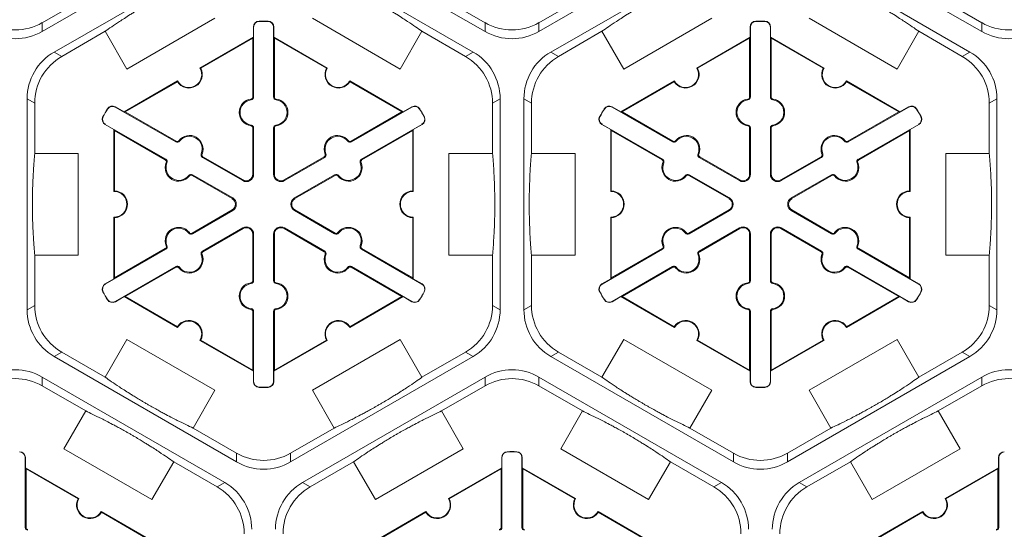
# Model space of a CAD drawing. Extents: x 239 to 773, y -3 to 279.
# Drawn here: x 355 to 367, y 211 to 217 of the extents above; entities that cross this region are included whole.
import ezdxf

# ---------------------------------------------------------------- set-up
doc = ezdxf.new("R2010")
doc.units = 0
doc.header["$LTSCALE"] = 0.5
doc.header["$MEASUREMENT"] = 0
doc.layers.add('CADdetails-9-EXTRAFINE', color=151, linetype='CONTINUOUS', lineweight=0)

msp = doc.modelspace()

# ---------------------------------------------------------------- linework, layer by layer
at = {"layer": 'CADdetails-9-EXTRAFINE'}
for p, q in [((357.108, 218.217), (354.849, 216.913)), ((360.329, 216.913), (358.07, 218.217)), ((363.256, 218.217), (360.997, 216.913)), ((366.477, 216.913), (364.218, 218.217)), ((354.996, 216.658), (357.255, 217.962)), ((357.923, 217.962), (360.182, 216.658)), ((361.144, 216.658), (363.403, 217.962)), ((364.071, 217.962), (366.33, 216.658)), ((355.388, 217.332), (354.849, 217.021)), ((360.329, 217.021), (359.79, 217.332)), ((361.535, 217.332), (360.997, 217.021)), ((366.477, 217.021), (365.938, 217.332)), ((354.849, 216.913), (354.849, 217.021)), ((356.986, 217.076), (355.898, 216.448)), ((357.534, 217.037), (357.534, 217.04)), ((357.644, 217.037), (357.644, 217.04)), ((359.28, 216.448), (358.192, 217.076)), ((360.329, 217.021), (360.329, 216.913)), ((360.997, 216.913), (360.997, 217.021)), ((363.134, 217.076), (362.046, 216.448)), ((363.682, 217.037), (363.682, 217.04)), ((363.792, 217.037), (363.792, 217.04)), ((365.428, 216.448), (364.34, 217.076)), ((366.477, 217.021), (366.477, 216.913)), ((355.09, 216.604), (355.628, 216.915)), ((355.898, 216.448), (355.628, 216.915)), ((357.465, 216.967), (357.462, 216.967)), ((357.462, 216.841), (357.462, 216.967)), ((357.465, 216.967), (357.465, 216.103)), ((357.712, 216.967), (357.716, 216.967)), ((357.712, 216.103), (357.712, 216.967)), ((357.716, 216.967), (357.716, 216.841)), ((359.549, 216.915), (359.28, 216.448)), ((359.549, 216.915), (360.088, 216.604)), ((361.238, 216.604), (361.776, 216.915)), ((362.046, 216.448), (361.776, 216.915)), ((363.613, 216.967), (363.61, 216.967)), ((363.61, 216.841), (363.61, 216.967)), ((363.613, 216.967), (363.613, 216.103)), ((363.86, 216.967), (363.863, 216.967)), ((363.86, 216.103), (363.86, 216.967)), ((363.863, 216.967), (363.863, 216.841)), ((365.697, 216.915), (365.428, 216.448)), ((365.697, 216.915), (366.236, 216.604)), ((356.801, 216.46), (357.462, 216.841)), ((356.811, 216.457), (357.455, 216.829)), ((357.462, 216.841), (357.455, 216.829)), ((357.455, 216.829), (357.455, 216.103)), ((357.723, 216.829), (357.716, 216.841)), ((357.716, 216.841), (358.376, 216.46)), ((357.723, 216.103), (357.723, 216.829)), ((357.723, 216.829), (358.367, 216.457)), ((362.949, 216.46), (363.61, 216.841)), ((362.959, 216.457), (363.603, 216.829)), ((363.61, 216.841), (363.603, 216.829)), ((363.603, 216.829), (363.603, 216.103)), ((363.87, 216.829), (363.863, 216.841)), ((363.863, 216.841), (364.524, 216.46)), ((363.87, 216.103), (363.87, 216.829)), ((363.87, 216.829), (364.515, 216.457)), ((355.09, 216.604), (354.996, 216.658)), ((360.182, 216.658), (360.088, 216.604)), ((361.238, 216.604), (361.144, 216.658)), ((366.33, 216.658), (366.236, 216.604)), ((355.863, 215.918), (356.524, 216.3)), ((355.877, 215.918), (356.522, 216.29)), ((358.654, 216.3), (359.315, 215.918)), ((358.656, 216.29), (359.301, 215.918)), ((362.011, 215.918), (362.672, 216.3)), ((362.025, 215.918), (362.67, 216.29)), ((364.802, 216.3), (365.463, 215.918)), ((364.804, 216.29), (365.449, 215.918)), ((354.662, 213.471), (354.662, 216.08)), ((354.662, 216.08), (354.756, 216.025)), ((357.434, 216.067), (357.432, 216.077)), ((357.465, 216.103), (357.455, 216.103)), ((357.712, 216.103), (357.723, 216.103)), ((357.744, 216.067), (357.746, 216.077)), ((360.422, 216.025), (360.516, 216.08)), ((360.516, 216.08), (360.516, 213.471)), ((360.81, 213.471), (360.81, 216.08)), ((360.81, 216.08), (360.904, 216.025)), ((363.582, 216.067), (363.58, 216.077)), ((363.613, 216.103), (363.603, 216.103)), ((363.86, 216.103), (363.87, 216.103)), ((363.892, 216.067), (363.894, 216.077)), ((366.57, 216.025), (366.664, 216.08)), ((366.664, 216.08), (366.664, 213.471)), ((354.756, 215.404), (354.756, 216.025)), ((355.658, 215.954), (355.656, 215.955)), ((355.753, 215.978), (355.755, 215.981)), ((356.501, 215.546), (355.753, 215.978)), ((355.755, 215.981), (355.863, 215.918)), ((359.425, 215.978), (358.677, 215.546)), ((359.315, 215.918), (359.423, 215.981)), ((359.425, 215.978), (359.423, 215.981)), ((359.52, 215.954), (359.522, 215.955)), ((360.422, 216.025), (360.422, 215.404)), ((360.904, 215.404), (360.904, 216.025)), ((361.806, 215.954), (361.803, 215.955)), ((361.901, 215.978), (361.903, 215.981)), ((362.649, 215.546), (361.901, 215.978)), ((361.903, 215.981), (362.011, 215.918)), ((365.573, 215.978), (364.825, 215.546)), ((365.463, 215.918), (365.571, 215.981)), ((365.573, 215.978), (365.571, 215.981)), ((365.668, 215.954), (365.67, 215.955)), ((366.57, 216.025), (366.57, 215.404)), ((355.603, 215.858), (355.6, 215.86)), ((355.877, 215.918), (355.863, 215.918)), ((356.506, 215.555), (355.877, 215.918)), ((359.301, 215.918), (358.672, 215.555)), ((359.315, 215.918), (359.301, 215.918)), ((359.575, 215.858), (359.578, 215.86)), ((361.751, 215.858), (361.748, 215.86)), ((362.025, 215.918), (362.011, 215.918)), ((362.654, 215.555), (362.025, 215.918)), ((365.449, 215.918), (364.82, 215.555)), ((365.463, 215.918), (365.449, 215.918)), ((365.723, 215.858), (365.725, 215.86)), ((355.629, 215.764), (355.628, 215.761)), ((355.737, 215.699), (355.628, 215.761)), ((355.629, 215.764), (356.377, 215.332)), ((355.737, 215.699), (355.744, 215.687)), ((355.737, 214.935), (355.737, 215.699)), ((355.744, 215.687), (356.372, 215.324)), ((355.744, 214.942), (355.744, 215.687)), ((357.434, 215.756), (357.432, 215.746)), ((357.465, 215.719), (357.455, 215.719)), ((357.455, 215.719), (357.455, 215.146)), ((357.465, 215.719), (357.465, 215.146)), ((357.712, 215.719), (357.723, 215.719)), ((357.712, 215.146), (357.712, 215.719)), ((357.723, 215.146), (357.723, 215.719)), ((357.744, 215.756), (357.746, 215.746)), ((358.801, 215.332), (359.548, 215.764)), ((358.806, 215.324), (359.434, 215.687)), ((359.434, 215.687), (359.441, 215.699)), ((359.434, 215.687), (359.434, 214.942)), ((359.55, 215.761), (359.441, 215.699)), ((359.441, 215.699), (359.441, 214.935)), ((359.548, 215.764), (359.55, 215.761)), ((361.777, 215.764), (361.776, 215.761)), ((361.884, 215.699), (361.776, 215.761)), ((361.777, 215.764), (362.525, 215.332)), ((361.884, 215.699), (361.891, 215.687)), ((361.884, 214.935), (361.884, 215.699)), ((361.891, 215.687), (362.52, 215.324)), ((361.891, 214.942), (361.891, 215.687)), ((363.582, 215.756), (363.58, 215.746)), ((363.613, 215.719), (363.603, 215.719)), ((363.603, 215.719), (363.603, 215.146)), ((363.613, 215.719), (363.613, 215.146)), ((363.86, 215.719), (363.87, 215.719)), ((363.86, 215.146), (363.86, 215.719)), ((363.87, 215.146), (363.87, 215.719)), ((363.892, 215.756), (363.894, 215.746)), ((364.949, 215.332), (365.696, 215.764)), ((364.954, 215.324), (365.582, 215.687)), ((365.582, 215.687), (365.589, 215.699)), ((365.582, 215.687), (365.582, 214.942)), ((365.698, 215.761), (365.589, 215.699)), ((365.589, 215.699), (365.589, 214.935)), ((365.696, 215.764), (365.698, 215.761)), ((356.548, 215.556), (356.54, 215.562)), ((358.63, 215.556), (358.638, 215.562)), ((362.696, 215.556), (362.688, 215.562)), ((364.778, 215.556), (364.786, 215.562)), ((356.501, 215.546), (356.506, 215.555)), ((358.677, 215.546), (358.672, 215.555)), ((362.649, 215.546), (362.654, 215.555)), ((364.825, 215.546), (364.82, 215.555)), ((354.756, 215.404), (355.295, 215.404)), ((355.295, 215.404), (355.295, 214.147)), ((356.377, 215.332), (356.372, 215.324)), ((356.817, 215.4), (356.827, 215.396)), ((356.833, 215.354), (356.838, 215.363)), ((357.33, 215.068), (356.833, 215.354)), ((357.335, 215.076), (356.838, 215.363)), ((358.34, 215.363), (357.843, 215.076)), ((358.345, 215.354), (357.848, 215.068)), ((358.345, 215.354), (358.34, 215.363)), ((358.36, 215.4), (358.351, 215.396)), ((358.801, 215.332), (358.806, 215.324)), ((359.882, 214.147), (359.882, 215.404)), ((359.882, 215.404), (360.422, 215.404)), ((360.904, 215.404), (361.443, 215.404)), ((361.443, 215.404), (361.443, 214.147)), ((362.525, 215.332), (362.52, 215.324)), ((362.965, 215.4), (362.975, 215.396)), ((362.981, 215.354), (362.986, 215.363)), ((363.478, 215.068), (362.981, 215.354)), ((363.483, 215.076), (362.986, 215.363)), ((364.488, 215.363), (363.991, 215.076)), ((364.493, 215.354), (363.996, 215.068)), ((364.493, 215.354), (364.488, 215.363)), ((364.508, 215.4), (364.499, 215.396)), ((364.949, 215.332), (364.954, 215.324)), ((366.03, 214.147), (366.03, 215.404)), ((366.03, 215.404), (366.57, 215.404)), ((356.393, 215.287), (356.383, 215.29)), ((358.785, 215.287), (358.794, 215.29)), ((362.541, 215.287), (362.531, 215.29)), ((364.933, 215.287), (364.942, 215.29)), ((356.662, 215.131), (356.67, 215.125)), ((356.71, 215.14), (356.705, 215.132)), ((356.705, 215.132), (357.201, 214.845)), ((356.71, 215.14), (357.206, 214.854)), ((357.33, 215.068), (357.335, 215.076)), ((357.465, 215.146), (357.455, 215.146)), ((357.712, 215.146), (357.723, 215.146)), ((357.848, 215.068), (357.843, 215.076)), ((357.971, 214.854), (358.468, 215.14)), ((357.977, 214.845), (358.473, 215.132)), ((358.468, 215.14), (358.473, 215.132)), ((358.516, 215.131), (358.508, 215.125)), ((362.81, 215.131), (362.818, 215.125)), ((362.857, 215.14), (362.852, 215.132)), ((362.852, 215.132), (363.349, 214.845)), ((362.857, 215.14), (363.354, 214.854)), ((363.478, 215.068), (363.483, 215.076)), ((363.613, 215.146), (363.603, 215.146)), ((363.86, 215.146), (363.87, 215.146)), ((363.996, 215.068), (363.991, 215.076)), ((364.119, 214.854), (364.616, 215.14)), ((364.124, 214.845), (364.621, 215.132)), ((364.616, 215.14), (364.621, 215.132)), ((364.664, 215.131), (364.656, 215.125)), ((357.206, 214.854), (357.201, 214.845)), ((357.971, 214.854), (357.977, 214.845)), ((363.354, 214.854), (363.349, 214.845)), ((364.119, 214.854), (364.124, 214.845)), ((357.201, 214.706), (356.705, 214.419)), ((357.206, 214.697), (357.201, 214.706)), ((357.971, 214.697), (357.977, 214.706)), ((358.473, 214.419), (357.977, 214.706)), ((363.349, 214.706), (362.852, 214.419)), ((363.354, 214.697), (363.349, 214.706)), ((364.119, 214.697), (364.124, 214.706)), ((364.621, 214.419), (364.124, 214.706)), ((355.737, 213.852), (355.737, 214.615)), ((355.744, 213.864), (355.744, 214.609)), ((357.206, 214.697), (356.71, 214.41)), ((358.468, 214.41), (357.971, 214.697)), ((359.434, 214.609), (359.434, 213.864)), ((359.441, 214.615), (359.441, 213.852)), ((361.884, 213.852), (361.884, 214.615)), ((361.891, 213.864), (361.891, 214.609)), ((363.354, 214.697), (362.857, 214.41)), ((364.616, 214.41), (364.119, 214.697)), ((365.582, 214.609), (365.582, 213.864)), ((365.589, 214.615), (365.589, 213.852)), ((356.833, 214.196), (357.33, 214.483)), ((356.838, 214.188), (357.335, 214.474)), ((357.33, 214.483), (357.335, 214.474)), ((357.848, 214.483), (357.843, 214.474)), ((357.843, 214.474), (358.34, 214.188)), ((357.848, 214.483), (358.345, 214.196)), ((362.981, 214.196), (363.478, 214.483)), ((362.986, 214.188), (363.483, 214.474)), ((363.478, 214.483), (363.483, 214.474)), ((363.996, 214.483), (363.991, 214.474)), ((363.991, 214.474), (364.488, 214.188)), ((363.996, 214.483), (364.493, 214.196)), ((356.662, 214.42), (356.67, 214.426)), ((356.71, 214.41), (356.705, 214.419)), ((357.465, 214.405), (357.455, 214.405)), ((357.455, 214.405), (357.455, 213.831)), ((357.465, 214.405), (357.465, 213.831)), ((357.712, 214.405), (357.723, 214.405)), ((357.712, 213.831), (357.712, 214.405)), ((357.723, 213.831), (357.723, 214.405)), ((358.468, 214.41), (358.473, 214.419)), ((358.516, 214.42), (358.508, 214.426)), ((362.81, 214.42), (362.818, 214.426)), ((362.857, 214.41), (362.852, 214.419)), ((363.613, 214.405), (363.603, 214.405)), ((363.603, 214.405), (363.603, 213.831)), ((363.613, 214.405), (363.613, 213.831)), ((363.86, 214.405), (363.87, 214.405)), ((363.86, 213.831), (363.86, 214.405)), ((363.87, 213.831), (363.87, 214.405)), ((364.616, 214.41), (364.621, 214.419)), ((364.664, 214.42), (364.656, 214.426)), ((356.377, 214.218), (355.629, 213.787)), ((356.372, 214.227), (355.744, 213.864)), ((356.377, 214.218), (356.372, 214.227)), ((356.393, 214.264), (356.383, 214.26)), ((358.785, 214.264), (358.794, 214.26)), ((358.801, 214.218), (358.806, 214.227)), ((359.548, 213.787), (358.801, 214.218)), ((359.434, 213.864), (358.806, 214.227)), ((362.525, 214.218), (361.777, 213.787)), ((362.52, 214.227), (361.891, 213.864)), ((362.525, 214.218), (362.52, 214.227)), ((362.541, 214.264), (362.531, 214.26)), ((364.933, 214.264), (364.942, 214.26)), ((364.949, 214.218), (364.954, 214.227)), ((365.696, 213.787), (364.949, 214.218)), ((365.582, 213.864), (364.954, 214.227)), ((354.756, 213.525), (354.756, 214.147)), ((355.295, 214.147), (354.756, 214.147)), ((356.817, 214.151), (356.827, 214.154)), ((356.833, 214.196), (356.838, 214.188)), ((358.345, 214.196), (358.34, 214.188)), ((358.36, 214.151), (358.351, 214.154)), ((360.422, 214.147), (359.882, 214.147)), ((360.422, 214.147), (360.422, 213.525)), ((360.904, 213.525), (360.904, 214.147)), ((361.443, 214.147), (360.904, 214.147)), ((362.965, 214.151), (362.975, 214.154)), ((362.981, 214.196), (362.986, 214.188)), ((364.493, 214.196), (364.488, 214.188)), ((364.508, 214.151), (364.499, 214.154)), ((366.57, 214.147), (366.03, 214.147)), ((366.57, 214.147), (366.57, 213.525)), ((355.753, 213.573), (356.501, 214.004)), ((355.877, 213.633), (356.506, 213.996)), ((356.501, 214.004), (356.506, 213.996)), ((356.548, 213.995), (356.54, 213.989)), ((358.63, 213.995), (358.638, 213.989)), ((358.677, 214.004), (358.672, 213.996)), ((358.672, 213.996), (359.301, 213.633)), ((358.677, 214.004), (359.425, 213.573)), ((361.901, 213.573), (362.649, 214.004)), ((362.025, 213.633), (362.654, 213.996)), ((362.649, 214.004), (362.654, 213.996)), ((362.696, 213.995), (362.688, 213.989)), ((364.778, 213.995), (364.786, 213.989)), ((364.825, 214.004), (364.82, 213.996)), ((364.82, 213.996), (365.449, 213.633)), ((364.825, 214.004), (365.573, 213.573)), ((355.628, 213.79), (355.737, 213.852)), ((355.744, 213.864), (355.737, 213.852)), ((359.441, 213.852), (359.434, 213.864)), ((359.441, 213.852), (359.55, 213.79)), ((361.776, 213.79), (361.884, 213.852)), ((361.891, 213.864), (361.884, 213.852)), ((365.589, 213.852), (365.582, 213.864)), ((365.589, 213.852), (365.698, 213.79)), ((355.629, 213.787), (355.628, 213.79)), ((357.434, 213.795), (357.432, 213.805)), ((357.465, 213.831), (357.455, 213.831)), ((357.712, 213.831), (357.723, 213.831)), ((357.744, 213.795), (357.746, 213.805)), ((359.548, 213.787), (359.55, 213.79)), ((361.777, 213.787), (361.776, 213.79)), ((363.582, 213.795), (363.58, 213.805)), ((363.613, 213.831), (363.603, 213.831)), ((363.86, 213.831), (363.87, 213.831)), ((363.892, 213.795), (363.894, 213.805)), ((365.696, 213.787), (365.698, 213.79)), ((355.603, 213.693), (355.6, 213.691)), ((355.863, 213.633), (355.755, 213.57)), ((355.863, 213.633), (355.877, 213.633)), ((356.524, 213.251), (355.863, 213.633)), ((356.522, 213.261), (355.877, 213.633)), ((359.315, 213.633), (358.654, 213.251)), ((359.301, 213.633), (358.656, 213.261)), ((359.301, 213.633), (359.315, 213.633)), ((359.423, 213.57), (359.315, 213.633)), ((359.575, 213.693), (359.578, 213.691)), ((361.751, 213.693), (361.748, 213.691)), ((362.011, 213.633), (361.903, 213.57)), ((362.011, 213.633), (362.025, 213.633)), ((362.672, 213.251), (362.011, 213.633)), ((362.67, 213.261), (362.025, 213.633)), ((365.463, 213.633), (364.802, 213.251)), ((365.449, 213.633), (364.804, 213.261)), ((365.449, 213.633), (365.463, 213.633)), ((365.571, 213.57), (365.463, 213.633)), ((365.723, 213.693), (365.725, 213.691)), ((354.756, 213.525), (354.662, 213.471)), ((355.658, 213.597), (355.656, 213.595)), ((355.753, 213.573), (355.755, 213.57)), ((359.425, 213.573), (359.423, 213.57)), ((359.52, 213.597), (359.522, 213.595)), ((360.516, 213.471), (360.422, 213.525)), ((360.904, 213.525), (360.81, 213.471)), ((361.806, 213.597), (361.803, 213.595)), ((361.901, 213.573), (361.903, 213.57)), ((365.573, 213.573), (365.571, 213.57)), ((365.668, 213.597), (365.67, 213.595)), ((366.664, 213.471), (366.57, 213.525)), ((357.434, 213.484), (357.432, 213.474)), ((357.465, 213.448), (357.455, 213.448)), ((357.455, 213.448), (357.455, 212.722)), ((357.465, 213.448), (357.465, 212.584)), ((357.712, 213.448), (357.723, 213.448)), ((357.712, 212.584), (357.712, 213.448)), ((357.723, 212.722), (357.723, 213.448)), ((357.744, 213.484), (357.746, 213.474)), ((363.582, 213.484), (363.58, 213.474)), ((363.613, 213.448), (363.603, 213.448)), ((363.603, 213.448), (363.603, 212.722)), ((363.613, 213.448), (363.613, 212.584)), ((363.86, 213.448), (363.87, 213.448)), ((363.86, 212.584), (363.86, 213.448)), ((363.87, 212.722), (363.87, 213.448)), ((363.892, 213.484), (363.894, 213.474)), ((355.628, 212.636), (355.898, 213.103)), ((355.898, 213.103), (356.986, 212.475)), ((357.462, 212.71), (356.801, 213.091)), ((357.455, 212.722), (356.811, 213.094)), ((358.376, 213.091), (357.716, 212.71)), ((358.367, 213.094), (357.723, 212.722)), ((358.192, 212.475), (359.28, 213.103)), ((359.28, 213.103), (359.549, 212.636)), ((361.776, 212.636), (362.046, 213.103)), ((362.046, 213.103), (363.134, 212.475)), ((363.61, 212.71), (362.949, 213.091)), ((363.603, 212.722), (362.959, 213.094)), ((364.524, 213.091), (363.863, 212.71)), ((364.515, 213.094), (363.87, 212.722)), ((364.34, 212.475), (365.428, 213.103)), ((365.428, 213.103), (365.697, 212.636)), ((354.996, 212.893), (355.09, 212.947)), ((357.255, 211.589), (354.996, 212.893)), ((355.628, 212.636), (355.09, 212.947)), ((360.182, 212.893), (357.923, 211.589)), ((360.088, 212.947), (359.549, 212.636)), ((360.088, 212.947), (360.182, 212.893)), ((361.144, 212.893), (361.238, 212.947)), ((363.403, 211.589), (361.144, 212.893)), ((361.776, 212.636), (361.238, 212.947)), ((366.33, 212.893), (364.071, 211.589)), ((366.236, 212.947), (365.697, 212.636)), ((366.236, 212.947), (366.33, 212.893)), ((354.849, 212.638), (357.108, 211.334)), ((354.849, 212.53), (354.849, 212.638)), ((357.455, 212.722), (357.462, 212.71)), ((357.462, 212.584), (357.462, 212.71)), ((357.716, 212.71), (357.723, 212.722)), ((357.716, 212.71), (357.716, 212.584)), ((358.07, 211.334), (360.329, 212.638)), ((360.329, 212.638), (360.329, 212.53)), ((360.997, 212.638), (363.256, 211.334)), ((360.997, 212.53), (360.997, 212.638)), ((363.603, 212.722), (363.61, 212.71)), ((363.61, 212.584), (363.61, 212.71)), ((363.863, 212.71), (363.87, 212.722)), ((363.863, 212.71), (363.863, 212.584)), ((364.218, 211.334), (366.477, 212.638)), ((366.477, 212.638), (366.477, 212.53)), ((354.849, 212.53), (355.388, 212.219)), ((357.465, 212.584), (357.462, 212.584)), ((357.534, 212.514), (357.534, 212.511)), ((357.644, 212.514), (357.644, 212.511)), ((357.712, 212.584), (357.716, 212.584)), ((359.79, 212.219), (360.329, 212.53)), ((360.997, 212.53), (361.535, 212.219)), ((363.613, 212.584), (363.61, 212.584)), ((363.682, 212.514), (363.682, 212.511)), ((363.792, 212.514), (363.792, 212.511)), ((363.86, 212.584), (363.863, 212.584)), ((365.938, 212.219), (366.477, 212.53)), ((356.986, 212.475), (356.716, 212.008)), ((358.461, 212.008), (358.192, 212.475)), ((363.134, 212.475), (362.864, 212.008)), ((364.609, 212.008), (364.34, 212.475)), ((355.118, 211.751), (355.388, 212.219)), ((359.79, 212.219), (360.06, 211.751)), ((361.266, 211.751), (361.535, 212.219)), ((365.938, 212.219), (366.208, 211.751)), ((357.255, 211.697), (356.716, 212.008)), ((358.461, 212.008), (357.923, 211.697)), ((363.403, 211.697), (362.864, 212.008)), ((364.609, 212.008), (364.071, 211.697)), ((356.206, 211.123), (355.118, 211.751)), ((357.255, 211.697), (357.255, 211.589)), ((357.923, 211.589), (357.923, 211.697)), ((360.06, 211.751), (358.972, 211.123)), ((360.608, 211.712), (360.608, 211.716)), ((360.718, 211.712), (360.718, 211.716)), ((362.354, 211.123), (361.266, 211.751)), ((363.403, 211.697), (363.403, 211.589)), ((364.071, 211.589), (364.071, 211.697)), ((366.208, 211.751), (365.12, 211.123)), ((354.639, 211.642), (354.642, 211.642)), ((354.639, 210.779), (354.639, 211.642)), ((354.642, 211.642), (354.642, 211.517)), ((356.476, 211.591), (356.206, 211.123)), ((356.476, 211.591), (357.014, 211.28)), ((358.164, 211.28), (358.702, 211.591)), ((358.972, 211.123), (358.702, 211.591)), ((360.539, 211.642), (360.536, 211.642)), ((360.536, 211.517), (360.536, 211.642)), ((360.539, 211.642), (360.539, 210.779)), ((360.786, 211.642), (360.79, 211.642)), ((360.786, 210.779), (360.786, 211.642)), ((360.79, 211.642), (360.79, 211.517)), ((362.623, 211.591), (362.354, 211.123)), ((362.623, 211.591), (363.162, 211.28)), ((364.312, 211.28), (364.85, 211.591)), ((365.12, 211.123), (364.85, 211.591)), ((366.687, 211.642), (366.684, 211.642)), ((366.684, 211.517), (366.684, 211.642)), ((366.687, 211.642), (366.687, 210.779)), ((354.649, 211.505), (354.642, 211.517)), ((354.642, 211.517), (355.303, 211.135)), ((354.649, 210.779), (354.649, 211.505)), ((354.649, 211.505), (355.293, 211.133)), ((359.875, 211.135), (360.536, 211.517)), ((359.885, 211.133), (360.529, 211.505)), ((360.536, 211.517), (360.529, 211.505)), ((360.529, 211.505), (360.529, 210.779)), ((360.797, 211.505), (360.79, 211.517)), ((360.79, 211.517), (361.45, 211.135)), ((360.797, 210.779), (360.797, 211.505)), ((360.797, 211.505), (361.441, 211.133)), ((366.023, 211.135), (366.684, 211.517)), ((366.033, 211.133), (366.677, 211.505)), ((366.684, 211.517), (366.677, 211.505)), ((366.677, 211.505), (366.677, 210.779)), ((357.108, 211.334), (357.014, 211.28)), ((358.164, 211.28), (358.07, 211.334)), ((363.256, 211.334), (363.162, 211.28)), ((364.312, 211.28), (364.218, 211.334)), ((355.58, 210.975), (356.241, 210.594)), ((355.582, 210.966), (356.227, 210.594)), ((358.937, 210.594), (359.598, 210.975)), ((358.951, 210.594), (359.596, 210.966)), ((361.728, 210.975), (362.389, 210.594)), ((361.73, 210.966), (362.375, 210.594)), ((365.085, 210.594), (365.746, 210.975)), ((365.099, 210.594), (365.744, 210.966)), ((354.639, 210.779), (354.649, 210.779)), ((360.539, 210.779), (360.529, 210.779)), ((360.786, 210.779), (360.797, 210.779)), ((366.687, 210.779), (366.677, 210.779))]:
    msp.add_line(p, q, dxfattribs=at)
for centre, radius, start, end in [((354.515, 217.6), 0.668, 239.9987, 300.0013), ((357.535, 216.967), 0.0732, 91.3976, 180), ((357.535, 216.967), 0.0701, 91.3976, 180), ((357.589, 214.775), 2.265, 88.6024, 91.3976), ((357.589, 214.775), 2.262, 88.6024, 91.3976), ((357.642, 216.967), 0.0732, 0, 88.6024), ((357.642, 216.967), 0.0701, 0, 88.6024), ((360.663, 217.6), 0.668, 239.9987, 300.0013), ((363.683, 216.967), 0.0732, 91.3976, 180), ((363.683, 216.967), 0.0701, 91.3976, 180), ((363.737, 214.775), 2.265, 88.6024, 91.3976), ((363.737, 214.775), 2.262, 88.6024, 91.3976), ((363.79, 216.967), 0.0732, 0, 88.6024), ((363.79, 216.967), 0.0701, 0, 88.6024), ((366.811, 217.6), 0.668, 239.9987, 300.0013), ((354.515, 217.491), 0.668, 239.9987, 300.0013), ((360.663, 217.491), 0.668, 239.9987, 300.0013), ((366.811, 217.491), 0.668, 239.9987, 300.0013), ((355.33, 216.08), 0.668, 119.9987, 180.0013), ((359.848, 216.08), 0.668, 359.9987, 60.0013), ((361.478, 216.08), 0.668, 119.9987, 180.0013), ((365.996, 216.08), 0.668, 359.9987, 60.0013), ((355.424, 216.025), 0.668, 119.9987, 180.0013), ((359.754, 216.025), 0.668, 359.9987, 60.0013), ((361.572, 216.025), 0.668, 119.9987, 180.0013), ((365.902, 216.025), 0.668, 359.9987, 60.0013), ((356.663, 216.38), 0.167, 212.4013, 27.5987), ((356.663, 216.38), 0.16, 210, 30), ((358.515, 216.38), 0.167, 152.4013, 327.5987), ((358.515, 216.38), 0.16, 150, 330), ((362.811, 216.38), 0.167, 212.4013, 27.5987), ((362.811, 216.38), 0.16, 210, 30), ((364.663, 216.38), 0.167, 152.4013, 327.5987), ((364.663, 216.38), 0.16, 150, 330), ((357.455, 215.911), 0.167, 97.9281, 262.0719), ((357.455, 215.911), 0.157, 97.9281, 262.0719), ((357.429, 216.103), 0.0267, 277.9281, 0), ((357.429, 216.103), 0.0368, 277.9281, 0), ((357.749, 216.103), 0.0368, 180, 262.0719), ((357.749, 216.103), 0.0267, 180, 262.0719), ((357.723, 215.911), 0.157, 277.9281, 82.0719), ((357.723, 215.911), 0.167, 277.9281, 82.0719), ((363.603, 215.911), 0.167, 97.9281, 262.0719), ((363.603, 215.911), 0.157, 97.9281, 262.0719), ((363.576, 216.103), 0.0267, 277.9281, 0), ((363.576, 216.103), 0.0368, 277.9281, 0), ((363.897, 216.103), 0.0368, 180, 262.0719), ((363.897, 216.103), 0.0267, 180, 262.0719), ((363.87, 215.911), 0.157, 277.9281, 82.0719), ((363.87, 215.911), 0.167, 277.9281, 82.0719), ((357.589, 214.775), 2.265, 148.6024, 151.3976), ((357.589, 214.775), 2.262, 148.6024, 151.3976), ((355.718, 215.917), 0.0732, 60, 148.6024), ((355.718, 215.917), 0.0701, 60, 148.6024), ((359.46, 215.917), 0.0732, 31.3976, 120), ((359.46, 215.917), 0.0701, 31.3976, 120), ((357.589, 214.775), 2.262, 28.6024, 31.3976), ((357.589, 214.775), 2.265, 28.6024, 31.3976), ((363.737, 214.775), 2.265, 148.6024, 151.3976), ((363.737, 214.775), 2.262, 148.6024, 151.3976), ((361.866, 215.917), 0.0732, 60, 148.6024), ((361.866, 215.917), 0.0701, 60, 148.6024), ((365.608, 215.917), 0.0732, 31.3976, 120), ((365.608, 215.917), 0.0701, 31.3976, 120), ((363.737, 214.775), 2.262, 28.6024, 31.3976), ((363.737, 214.775), 2.265, 28.6024, 31.3976), ((355.665, 215.825), 0.0732, 151.3976, 240), ((355.665, 215.825), 0.0701, 151.3976, 240), ((359.513, 215.825), 0.0701, 300, 28.6024), ((359.513, 215.825), 0.0732, 300, 28.6024), ((361.812, 215.825), 0.0732, 151.3976, 240), ((361.812, 215.825), 0.0701, 151.3976, 240), ((365.661, 215.825), 0.0701, 300, 28.6024), ((365.661, 215.825), 0.0732, 300, 28.6024), ((357.429, 215.719), 0.0267, 0, 82.0719), ((357.429, 215.719), 0.0368, 0, 82.0719), ((357.749, 215.719), 0.0368, 97.9281, 180), ((357.749, 215.719), 0.0267, 97.9281, 180), ((363.576, 215.719), 0.0267, 0, 82.0719), ((363.576, 215.719), 0.0368, 0, 82.0719), ((363.897, 215.719), 0.0368, 97.9281, 180), ((363.897, 215.719), 0.0267, 97.9281, 180), ((356.519, 215.578), 0.0267, 240, 322.0719), ((356.672, 215.459), 0.167, 337.9281, 142.0719), ((356.672, 215.459), 0.157, 337.9281, 142.0719), ((358.506, 215.459), 0.167, 37.9281, 202.0719), ((358.506, 215.459), 0.157, 37.9281, 202.0719), ((358.659, 215.578), 0.0267, 217.9281, 300), ((362.667, 215.578), 0.0267, 240, 322.0719), ((362.82, 215.459), 0.167, 337.9281, 142.0719), ((362.82, 215.459), 0.157, 337.9281, 142.0719), ((364.654, 215.459), 0.167, 37.9281, 202.0719), ((364.654, 215.459), 0.157, 37.9281, 202.0719), ((364.807, 215.578), 0.0267, 217.9281, 300), ((356.519, 215.578), 0.0368, 240, 322.0719), ((358.659, 215.578), 0.0368, 217.9281, 300), ((362.667, 215.578), 0.0368, 240, 322.0719), ((364.807, 215.578), 0.0368, 217.9281, 300), ((356.359, 215.301), 0.0267, 337.9281, 60), ((356.359, 215.301), 0.0368, 337.9281, 60), ((356.852, 215.386), 0.0368, 157.9281, 240), ((356.852, 215.386), 0.0267, 157.9281, 240), ((358.326, 215.386), 0.0267, 300, 22.0719), ((358.326, 215.386), 0.0368, 300, 22.0719), ((358.819, 215.301), 0.0368, 120, 202.0719), ((358.819, 215.301), 0.0267, 120, 202.0719), ((362.507, 215.301), 0.0267, 337.9281, 60), ((362.507, 215.301), 0.0368, 337.9281, 60), ((362.999, 215.386), 0.0368, 157.9281, 240), ((362.999, 215.386), 0.0267, 157.9281, 240), ((364.474, 215.386), 0.0267, 300, 22.0719), ((364.474, 215.386), 0.0368, 300, 22.0719), ((364.967, 215.301), 0.0368, 120, 202.0719), ((364.967, 215.301), 0.0267, 120, 202.0719), ((356.538, 215.228), 0.167, 157.9281, 322.0719), ((356.538, 215.228), 0.157, 157.9281, 322.0719), ((358.64, 215.228), 0.167, 217.9281, 22.0719), ((358.64, 215.228), 0.157, 217.9281, 22.0719), ((362.686, 215.228), 0.167, 157.9281, 322.0719), ((362.686, 215.228), 0.157, 157.9281, 322.0719), ((364.787, 215.228), 0.167, 217.9281, 22.0719), ((364.787, 215.228), 0.157, 217.9281, 22.0719), ((356.691, 215.109), 0.0368, 60, 142.0719), ((356.691, 215.109), 0.0267, 60, 142.0719), ((357.375, 215.146), 0.0903, 240, 0), ((357.375, 215.146), 0.0802, 240, 0), ((357.803, 215.146), 0.0903, 180, 300), ((357.803, 215.146), 0.0802, 180, 300), ((358.487, 215.109), 0.0368, 37.9281, 120), ((358.487, 215.109), 0.0267, 37.9281, 120), ((362.839, 215.109), 0.0368, 60, 142.0719), ((362.839, 215.109), 0.0267, 60, 142.0719), ((363.523, 215.146), 0.0903, 240, 0), ((363.523, 215.146), 0.0802, 240, 0), ((363.951, 215.146), 0.0903, 180, 300), ((363.951, 215.146), 0.0802, 180, 300), ((364.635, 215.109), 0.0368, 37.9281, 120), ((364.635, 215.109), 0.0267, 37.9281, 120), ((355.737, 214.775), 0.16, 270, 90), ((355.737, 214.775), 0.167, 272.4013, 87.5987), ((357.161, 214.775), 0.0802, 300, 60), ((357.161, 214.775), 0.0903, 300, 60), ((358.017, 214.775), 0.0903, 120, 240), ((358.017, 214.775), 0.0802, 120, 240), ((359.441, 214.775), 0.167, 92.4013, 267.5987), ((359.441, 214.775), 0.16, 90, 270), ((361.884, 214.775), 0.16, 270, 90), ((361.884, 214.775), 0.167, 272.4013, 87.5987), ((363.309, 214.775), 0.0802, 300, 60), ((363.309, 214.775), 0.0903, 300, 60), ((364.165, 214.775), 0.0903, 120, 240), ((364.165, 214.775), 0.0802, 120, 240), ((365.589, 214.775), 0.167, 92.4013, 267.5987), ((365.589, 214.775), 0.16, 90, 270), ((356.538, 214.323), 0.167, 37.9281, 202.0719), ((356.538, 214.323), 0.157, 37.9281, 202.0719), ((357.375, 214.405), 0.0903, 0, 120), ((357.375, 214.405), 0.0802, 0, 120), ((357.803, 214.405), 0.0903, 60, 180), ((357.803, 214.405), 0.0802, 60, 180), ((358.64, 214.323), 0.167, 337.9281, 142.0719), ((358.64, 214.323), 0.157, 337.9281, 142.0719), ((362.686, 214.323), 0.167, 37.9281, 202.0719), ((362.686, 214.323), 0.157, 37.9281, 202.0719), ((363.523, 214.405), 0.0903, 0, 120), ((363.523, 214.405), 0.0802, 0, 120), ((363.951, 214.405), 0.0903, 60, 180), ((363.951, 214.405), 0.0802, 60, 180), ((364.787, 214.323), 0.167, 337.9281, 142.0719), ((364.787, 214.323), 0.157, 337.9281, 142.0719), ((356.691, 214.442), 0.0368, 217.9281, 300), ((356.691, 214.442), 0.0267, 217.9281, 300), ((358.487, 214.442), 0.0368, 240, 322.0719), ((358.487, 214.442), 0.0267, 240, 322.0719), ((362.839, 214.442), 0.0368, 217.9281, 300), ((362.839, 214.442), 0.0267, 217.9281, 300), ((364.635, 214.442), 0.0368, 240, 322.0719), ((364.635, 214.442), 0.0267, 240, 322.0719), ((356.359, 214.25), 0.0267, 300, 22.0719), ((356.359, 214.25), 0.0368, 300, 22.0719), ((358.819, 214.25), 0.0368, 157.9281, 240), ((358.819, 214.25), 0.0267, 157.9281, 240), ((362.507, 214.25), 0.0267, 300, 22.0719), ((362.507, 214.25), 0.0368, 300, 22.0719), ((364.967, 214.25), 0.0368, 157.9281, 240), ((364.967, 214.25), 0.0267, 157.9281, 240), ((356.672, 214.092), 0.167, 217.9281, 22.0719), ((356.672, 214.092), 0.157, 217.9281, 22.0719), ((356.852, 214.165), 0.0368, 120, 202.0719), ((356.852, 214.165), 0.0267, 120, 202.0719), ((358.506, 214.092), 0.167, 157.9281, 322.0719), ((358.326, 214.165), 0.0267, 337.9281, 60), ((358.326, 214.165), 0.0368, 337.9281, 60), ((358.506, 214.092), 0.157, 157.9281, 322.0719), ((362.82, 214.092), 0.167, 217.9281, 22.0719), ((362.82, 214.092), 0.157, 217.9281, 22.0719), ((362.999, 214.165), 0.0368, 120, 202.0719), ((362.999, 214.165), 0.0267, 120, 202.0719), ((364.654, 214.092), 0.167, 157.9281, 322.0719), ((364.474, 214.165), 0.0267, 337.9281, 60), ((364.474, 214.165), 0.0368, 337.9281, 60), ((364.654, 214.092), 0.157, 157.9281, 322.0719), ((356.519, 213.973), 0.0368, 37.9281, 120), ((356.519, 213.973), 0.0267, 37.9281, 120), ((358.659, 213.973), 0.0368, 60, 142.0719), ((358.659, 213.973), 0.0267, 60, 142.0719), ((362.667, 213.973), 0.0368, 37.9281, 120), ((362.667, 213.973), 0.0267, 37.9281, 120), ((364.807, 213.973), 0.0368, 60, 142.0719), ((364.807, 213.973), 0.0267, 60, 142.0719), ((355.665, 213.726), 0.0732, 120, 208.6024), ((355.665, 213.726), 0.0701, 120, 208.6024), ((357.455, 213.639), 0.167, 97.9281, 262.0719), ((357.455, 213.639), 0.157, 97.9281, 262.0719), ((357.429, 213.831), 0.0267, 277.9281, 0), ((357.429, 213.831), 0.0368, 277.9281, 0), ((357.749, 213.831), 0.0368, 180, 262.0719), ((357.749, 213.831), 0.0267, 180, 262.0719), ((357.723, 213.639), 0.157, 277.9281, 82.0719), ((357.723, 213.639), 0.167, 277.9281, 82.0719), ((359.513, 213.726), 0.0701, 331.3976, 60), ((359.513, 213.726), 0.0732, 331.3976, 60), ((361.812, 213.726), 0.0732, 120, 208.6024), ((361.812, 213.726), 0.0701, 120, 208.6024), ((363.603, 213.639), 0.167, 97.9281, 262.0719), ((363.603, 213.639), 0.157, 97.9281, 262.0719), ((363.576, 213.831), 0.0267, 277.9281, 0), ((363.576, 213.831), 0.0368, 277.9281, 0), ((363.897, 213.831), 0.0368, 180, 262.0719), ((363.897, 213.831), 0.0267, 180, 262.0719), ((363.87, 213.639), 0.157, 277.9281, 82.0719), ((363.87, 213.639), 0.167, 277.9281, 82.0719), ((365.661, 213.726), 0.0701, 331.3976, 60), ((365.661, 213.726), 0.0732, 331.3976, 60), ((357.589, 214.775), 2.265, 208.6024, 211.3976), ((357.589, 214.775), 2.262, 208.6024, 211.3976), ((357.589, 214.775), 2.262, 328.6024, 331.3976), ((357.589, 214.775), 2.265, 328.6024, 331.3976), ((363.737, 214.775), 2.265, 208.6024, 211.3976), ((363.737, 214.775), 2.262, 208.6024, 211.3976), ((363.737, 214.775), 2.262, 328.6024, 331.3976), ((363.737, 214.775), 2.265, 328.6024, 331.3976), ((355.424, 213.525), 0.668, 179.9987, 240.0013), ((355.718, 213.634), 0.0732, 211.3976, 300), ((355.718, 213.634), 0.0701, 211.3976, 300), ((359.46, 213.634), 0.0732, 240, 328.6024), ((359.46, 213.634), 0.0701, 240, 328.6024), ((359.754, 213.525), 0.668, 299.9987, 0.0013), ((361.572, 213.525), 0.668, 179.9987, 240.0013), ((361.866, 213.634), 0.0732, 211.3976, 300), ((361.866, 213.634), 0.0701, 211.3976, 300), ((365.608, 213.634), 0.0732, 240, 328.6024), ((365.608, 213.634), 0.0701, 240, 328.6024), ((365.902, 213.525), 0.668, 299.9987, 0.0013), ((355.33, 213.471), 0.668, 179.9987, 240.0013), ((357.429, 213.448), 0.0267, 0, 82.0719), ((357.429, 213.448), 0.0368, 0, 82.0719), ((357.749, 213.448), 0.0368, 97.9281, 180), ((357.749, 213.448), 0.0267, 97.9281, 180), ((359.848, 213.471), 0.668, 299.9987, 0.0013), ((361.478, 213.471), 0.668, 179.9987, 240.0013), ((363.576, 213.448), 0.0267, 0, 82.0719), ((363.576, 213.448), 0.0368, 0, 82.0719), ((363.897, 213.448), 0.0368, 97.9281, 180), ((363.897, 213.448), 0.0267, 97.9281, 180), ((365.996, 213.471), 0.668, 299.9987, 0.0013), ((356.663, 213.171), 0.167, 332.4013, 147.5987), ((356.663, 213.171), 0.16, 330, 150), ((358.515, 213.171), 0.167, 32.4013, 207.5987), ((358.515, 213.171), 0.16, 30, 210), ((362.811, 213.171), 0.167, 332.4013, 147.5987), ((362.811, 213.171), 0.16, 330, 150), ((364.663, 213.171), 0.167, 32.4013, 207.5987), ((364.663, 213.171), 0.16, 30, 210), ((354.515, 212.06), 0.668, 59.9987, 120.0013), ((360.663, 212.06), 0.668, 59.9987, 120.0013), ((366.811, 212.06), 0.668, 59.9987, 120.0013), ((354.515, 211.951), 0.668, 59.9987, 120.0013), ((357.535, 212.584), 0.0732, 180, 268.6024), ((357.535, 212.584), 0.0701, 180, 268.6024), ((357.589, 214.775), 2.262, 268.6024, 271.3976), ((357.642, 212.584), 0.0701, 271.3976, 0), ((357.642, 212.584), 0.0732, 271.3976, 0), ((360.663, 211.951), 0.668, 59.9987, 120.0013), ((363.683, 212.584), 0.0732, 180, 268.6024), ((363.683, 212.584), 0.0701, 180, 268.6024), ((363.737, 214.775), 2.262, 268.6024, 271.3976), ((363.79, 212.584), 0.0701, 271.3976, 0), ((363.79, 212.584), 0.0732, 271.3976, 0), ((366.811, 211.951), 0.668, 59.9987, 120.0013), ((357.589, 214.775), 2.265, 268.6024, 271.3976), ((363.737, 214.775), 2.265, 268.6024, 271.3976), ((354.568, 211.642), 0.0732, 0, 88.6024), ((354.568, 211.642), 0.0701, 0, 88.6024), ((357.589, 212.275), 0.668, 239.9987, 300.0013), ((360.609, 211.642), 0.0732, 91.3976, 180), ((360.609, 211.642), 0.0701, 91.3976, 180), ((360.663, 209.451), 2.265, 88.6024, 91.3976), ((360.663, 209.451), 2.262, 88.6024, 91.3976), ((360.716, 211.642), 0.0732, 0, 88.6024), ((360.716, 211.642), 0.0701, 0, 88.6024), ((363.737, 212.275), 0.668, 239.9987, 300.0013), ((366.757, 211.642), 0.0732, 91.3976, 180), ((366.757, 211.642), 0.0701, 91.3976, 180), ((357.589, 212.167), 0.668, 239.9987, 300.0013), ((363.737, 212.167), 0.668, 239.9987, 300.0013), ((356.774, 210.755), 0.668, 359.9987, 60.0013), ((358.404, 210.755), 0.668, 119.9987, 180.0013), ((362.922, 210.755), 0.668, 359.9987, 60.0013), ((364.552, 210.755), 0.668, 119.9987, 180.0013), ((356.68, 210.701), 0.668, 359.9987, 60.0013), ((358.498, 210.701), 0.668, 119.9987, 180.0013), ((362.828, 210.701), 0.668, 359.9987, 60.0013), ((364.646, 210.701), 0.668, 119.9987, 180.0013), ((355.441, 211.055), 0.167, 152.4013, 327.5987), ((355.441, 211.055), 0.16, 150, 330), ((359.737, 211.055), 0.167, 212.4013, 27.5987), ((359.737, 211.055), 0.16, 210, 30), ((361.589, 211.055), 0.167, 152.4013, 327.5987), ((361.589, 211.055), 0.16, 150, 330), ((365.885, 211.055), 0.167, 212.4013, 27.5987), ((365.885, 211.055), 0.16, 210, 30), ((354.675, 210.779), 0.0368, 180, 262.0719), ((354.675, 210.779), 0.0267, 180, 262.0719), ((360.502, 210.779), 0.0267, 277.9281, 0), ((360.502, 210.779), 0.0368, 277.9281, 0), ((360.823, 210.779), 0.0368, 180, 262.0719), ((360.823, 210.779), 0.0267, 180, 262.0719), ((366.65, 210.779), 0.0267, 277.9281, 0), ((366.65, 210.779), 0.0368, 277.9281, 0)]:
    msp.add_arc(centre, radius, start, end, dxfattribs=at)
for points in [[(356.716, 217.543), (356.689, 217.53), (356.659, 217.516), (356.596, 217.486), (356.561, 217.469), (356.502, 217.439), (356.481, 217.429), (356.436, 217.405), (356.412, 217.393), (356.37, 217.371), (356.355, 217.363), (356.323, 217.345), (356.306, 217.336), (356.269, 217.316), (356.249, 217.305), (356.216, 217.286), (356.205, 217.28), (356.182, 217.267), (356.17, 217.26), (356.146, 217.246), (356.135, 217.24), (356.112, 217.226), (356.1, 217.219), (356.068, 217.2), (356.048, 217.189), (356.012, 217.167), (355.996, 217.157), (355.965, 217.138), (355.951, 217.129), (355.911, 217.104), (355.888, 217.089), (355.845, 217.061), (355.825, 217.049), (355.77, 217.012), (355.738, 216.991), (355.68, 216.951), (355.653, 216.932), (355.628, 216.915)], [(359.549, 216.915), (359.525, 216.932), (359.498, 216.951), (359.439, 216.991), (359.407, 217.012), (359.352, 217.049), (359.333, 217.061), (359.29, 217.089), (359.267, 217.104), (359.227, 217.129), (359.213, 217.138), (359.182, 217.157), (359.165, 217.167), (359.129, 217.189), (359.11, 217.2), (359.077, 217.22), (359.066, 217.226), (359.043, 217.24), (359.031, 217.247), (359.007, 217.26), (358.996, 217.267), (358.973, 217.28), (358.961, 217.287), (358.929, 217.305), (358.909, 217.316), (358.871, 217.336), (358.855, 217.346), (358.823, 217.363), (358.808, 217.371), (358.766, 217.393), (358.742, 217.405), (358.697, 217.429), (358.676, 217.439), (358.617, 217.469), (358.582, 217.486), (358.518, 217.516), (358.489, 217.53), (358.461, 217.543)], [(362.864, 217.543), (362.837, 217.53), (362.807, 217.516), (362.743, 217.486), (362.709, 217.469), (362.65, 217.439), (362.629, 217.429), (362.584, 217.405), (362.56, 217.393), (362.518, 217.371), (362.503, 217.363), (362.471, 217.345), (362.454, 217.336), (362.417, 217.316), (362.397, 217.305), (362.364, 217.286), (362.353, 217.28), (362.33, 217.267), (362.318, 217.26), (362.294, 217.246), (362.283, 217.24), (362.26, 217.226), (362.248, 217.219), (362.216, 217.2), (362.196, 217.189), (362.16, 217.167), (362.144, 217.157), (362.113, 217.138), (362.099, 217.129), (362.059, 217.104), (362.036, 217.089), (361.993, 217.061), (361.973, 217.049), (361.918, 217.012), (361.886, 216.991), (361.828, 216.951), (361.801, 216.932), (361.776, 216.915)], [(365.697, 216.915), (365.672, 216.932), (365.646, 216.951), (365.587, 216.991), (365.555, 217.012), (365.5, 217.049), (365.481, 217.061), (365.438, 217.089), (365.415, 217.104), (365.375, 217.129), (365.36, 217.138), (365.33, 217.157), (365.313, 217.167), (365.277, 217.189), (365.257, 217.2), (365.225, 217.22), (365.214, 217.226), (365.191, 217.24), (365.179, 217.247), (365.155, 217.26), (365.144, 217.267), (365.121, 217.28), (365.109, 217.287), (365.077, 217.305), (365.056, 217.316), (365.019, 217.336), (365.002, 217.346), (364.971, 217.363), (364.956, 217.371), (364.914, 217.393), (364.89, 217.405), (364.844, 217.429), (364.824, 217.439), (364.765, 217.469), (364.73, 217.486), (364.666, 217.516), (364.637, 217.53), (364.609, 217.543)], [(354.756, 215.404), (354.753, 215.373), (354.75, 215.341), (354.745, 215.27), (354.742, 215.232), (354.739, 215.166), (354.737, 215.143), (354.735, 215.092), (354.734, 215.064), (354.732, 215.017), (354.731, 215), (354.73, 214.964), (354.73, 214.945), (354.729, 214.902), (354.729, 214.88), (354.728, 214.842), (354.728, 214.829), (354.728, 214.803), (354.728, 214.789), (354.728, 214.762), (354.728, 214.748), (354.728, 214.722), (354.728, 214.708), (354.729, 214.671), (354.729, 214.648), (354.73, 214.606), (354.73, 214.586), (354.731, 214.55), (354.732, 214.534), (354.734, 214.486), (354.735, 214.459), (354.737, 214.408), (354.739, 214.385), (354.742, 214.319), (354.745, 214.281), (354.75, 214.21), (354.753, 214.178), (354.756, 214.147)], [(360.422, 214.147), (360.425, 214.177), (360.427, 214.209), (360.433, 214.279), (360.435, 214.316), (360.439, 214.381), (360.44, 214.404), (360.443, 214.454), (360.444, 214.481), (360.446, 214.527), (360.446, 214.544), (360.447, 214.579), (360.448, 214.599), (360.449, 214.64), (360.449, 214.663), (360.45, 214.7), (360.45, 214.713), (360.45, 214.74), (360.45, 214.753), (360.45, 214.781), (360.45, 214.794), (360.45, 214.821), (360.45, 214.835), (360.449, 214.873), (360.449, 214.896), (360.448, 214.94), (360.448, 214.959), (360.447, 214.996), (360.446, 215.013), (360.444, 215.061), (360.443, 215.089), (360.441, 215.141), (360.439, 215.164), (360.436, 215.231), (360.433, 215.269), (360.427, 215.341), (360.425, 215.373), (360.422, 215.404)], [(360.904, 215.404), (360.901, 215.373), (360.898, 215.341), (360.893, 215.27), (360.89, 215.232), (360.886, 215.166), (360.885, 215.143), (360.883, 215.092), (360.882, 215.064), (360.88, 215.017), (360.879, 215), (360.878, 214.964), (360.878, 214.945), (360.877, 214.902), (360.876, 214.88), (360.876, 214.842), (360.876, 214.829), (360.876, 214.803), (360.876, 214.789), (360.876, 214.762), (360.876, 214.748), (360.876, 214.722), (360.876, 214.708), (360.876, 214.671), (360.877, 214.648), (360.878, 214.606), (360.878, 214.586), (360.879, 214.55), (360.88, 214.534), (360.882, 214.486), (360.883, 214.459), (360.885, 214.408), (360.886, 214.385), (360.89, 214.319), (360.893, 214.281), (360.898, 214.21), (360.901, 214.178), (360.904, 214.147)], [(366.57, 214.147), (366.573, 214.177), (366.575, 214.209), (366.581, 214.279), (366.583, 214.316), (366.587, 214.381), (366.588, 214.404), (366.591, 214.454), (366.592, 214.481), (366.594, 214.527), (366.594, 214.544), (366.595, 214.579), (366.596, 214.599), (366.597, 214.64), (366.597, 214.663), (366.598, 214.7), (366.598, 214.713), (366.598, 214.74), (366.598, 214.753), (366.598, 214.781), (366.598, 214.794), (366.598, 214.821), (366.598, 214.835), (366.597, 214.873), (366.597, 214.896), (366.596, 214.94), (366.596, 214.959), (366.595, 214.996), (366.594, 215.013), (366.592, 215.061), (366.591, 215.089), (366.589, 215.141), (366.587, 215.164), (366.583, 215.231), (366.581, 215.269), (366.575, 215.341), (366.573, 215.373), (366.57, 215.404)], [(355.628, 212.636), (355.653, 212.619), (355.679, 212.6), (355.737, 212.561), (355.768, 212.54), (355.822, 212.504), (355.841, 212.492), (355.883, 212.465), (355.906, 212.45), (355.945, 212.426), (355.96, 212.417), (355.99, 212.398), (356.006, 212.388), (356.042, 212.366), (356.062, 212.355), (356.093, 212.336), (356.105, 212.329), (356.127, 212.316), (356.139, 212.309), (356.163, 212.295), (356.175, 212.288), (356.198, 212.275), (356.21, 212.268), (356.243, 212.249), (356.264, 212.238), (356.302, 212.217), (356.319, 212.208), (356.351, 212.19), (356.366, 212.182), (356.409, 212.16), (356.434, 212.147), (356.479, 212.123), (356.5, 212.112), (356.56, 212.083), (356.595, 212.066), (356.659, 212.035), (356.689, 212.021), (356.716, 212.008)], [(358.461, 212.008), (358.489, 212.02), (358.518, 212.034), (358.581, 212.064), (358.615, 212.081), (358.672, 212.11), (358.693, 212.12), (358.737, 212.143), (358.761, 212.155), (358.802, 212.177), (358.817, 212.185), (358.848, 212.202), (358.865, 212.211), (358.902, 212.231), (358.922, 212.242), (358.954, 212.26), (358.966, 212.267), (358.988, 212.28), (359, 212.286), (359.024, 212.3), (359.036, 212.307), (359.059, 212.321), (359.071, 212.327), (359.104, 212.347), (359.124, 212.359), (359.161, 212.381), (359.178, 212.392), (359.209, 212.411), (359.223, 212.42), (359.264, 212.446), (359.288, 212.46), (359.331, 212.488), (359.351, 212.501), (359.406, 212.538), (359.439, 212.559), (359.498, 212.6), (359.524, 212.618), (359.549, 212.636)], [(361.776, 212.636), (361.801, 212.619), (361.827, 212.6), (361.885, 212.561), (361.916, 212.54), (361.97, 212.504), (361.989, 212.492), (362.031, 212.465), (362.054, 212.45), (362.093, 212.426), (362.107, 212.417), (362.138, 212.398), (362.154, 212.388), (362.19, 212.366), (362.209, 212.355), (362.241, 212.336), (362.253, 212.329), (362.275, 212.316), (362.287, 212.309), (362.311, 212.295), (362.323, 212.288), (362.346, 212.275), (362.358, 212.268), (362.391, 212.249), (362.412, 212.238), (362.45, 212.217), (362.467, 212.208), (362.499, 212.19), (362.514, 212.182), (362.557, 212.16), (362.581, 212.147), (362.627, 212.123), (362.648, 212.112), (362.708, 212.083), (362.743, 212.066), (362.807, 212.035), (362.836, 212.021), (362.864, 212.008)], [(364.609, 212.008), (364.637, 212.02), (364.666, 212.034), (364.729, 212.064), (364.763, 212.081), (364.82, 212.11), (364.841, 212.12), (364.885, 212.143), (364.909, 212.155), (364.95, 212.177), (364.965, 212.185), (364.996, 212.202), (365.013, 212.211), (365.05, 212.231), (365.07, 212.242), (365.102, 212.26), (365.113, 212.267), (365.136, 212.28), (365.148, 212.286), (365.172, 212.3), (365.184, 212.307), (365.207, 212.321), (365.219, 212.327), (365.252, 212.347), (365.272, 212.359), (365.309, 212.381), (365.326, 212.392), (365.357, 212.411), (365.371, 212.42), (365.412, 212.446), (365.436, 212.46), (365.479, 212.488), (365.499, 212.501), (365.554, 212.538), (365.586, 212.559), (365.646, 212.6), (365.672, 212.618), (365.697, 212.636)], [(356.476, 211.591), (356.451, 211.608), (356.424, 211.627), (356.365, 211.667), (356.333, 211.688), (356.278, 211.724), (356.259, 211.737), (356.216, 211.765), (356.193, 211.779), (356.153, 211.805), (356.139, 211.813), (356.108, 211.832), (356.091, 211.843), (356.055, 211.865), (356.036, 211.876), (356.003, 211.895), (355.992, 211.902), (355.969, 211.915), (355.957, 211.922), (355.934, 211.936), (355.922, 211.943), (355.899, 211.956), (355.887, 211.962), (355.855, 211.981), (355.835, 211.992), (355.798, 212.012), (355.781, 212.021), (355.749, 212.038), (355.734, 212.046), (355.692, 212.068), (355.668, 212.081), (355.623, 212.104), (355.602, 212.115), (355.543, 212.145), (355.508, 212.161), (355.444, 212.192), (355.415, 212.206), (355.388, 212.219)], [(359.79, 212.219), (359.763, 212.206), (359.733, 212.192), (359.669, 212.161), (359.635, 212.145), (359.576, 212.115), (359.555, 212.104), (359.51, 212.081), (359.486, 212.068), (359.444, 212.046), (359.429, 212.038), (359.397, 212.021), (359.38, 212.012), (359.343, 211.992), (359.323, 211.981), (359.29, 211.962), (359.279, 211.956), (359.256, 211.943), (359.244, 211.936), (359.22, 211.922), (359.209, 211.915), (359.186, 211.902), (359.174, 211.895), (359.142, 211.876), (359.122, 211.864), (359.086, 211.842), (359.07, 211.832), (359.039, 211.813), (359.025, 211.805), (358.985, 211.779), (358.962, 211.765), (358.919, 211.737), (358.899, 211.724), (358.844, 211.688), (358.812, 211.667), (358.754, 211.627), (358.727, 211.608), (358.702, 211.591)], [(362.623, 211.591), (362.599, 211.608), (362.572, 211.627), (362.513, 211.667), (362.481, 211.688), (362.426, 211.724), (362.407, 211.737), (362.364, 211.765), (362.341, 211.779), (362.301, 211.805), (362.287, 211.813), (362.256, 211.832), (362.239, 211.843), (362.203, 211.865), (362.183, 211.876), (362.151, 211.895), (362.14, 211.902), (362.117, 211.915), (362.105, 211.922), (362.081, 211.936), (362.07, 211.943), (362.047, 211.956), (362.035, 211.962), (362.003, 211.981), (361.982, 211.992), (361.945, 212.012), (361.929, 212.021), (361.897, 212.038), (361.882, 212.046), (361.84, 212.068), (361.816, 212.081), (361.771, 212.104), (361.75, 212.115), (361.691, 212.145), (361.656, 212.161), (361.592, 212.192), (361.563, 212.206), (361.535, 212.219)], [(365.938, 212.219), (365.911, 212.206), (365.881, 212.192), (365.817, 212.161), (365.783, 212.145), (365.724, 212.115), (365.703, 212.104), (365.658, 212.081), (365.633, 212.068), (365.592, 212.046), (365.577, 212.038), (365.545, 212.021), (365.528, 212.012), (365.491, 211.992), (365.471, 211.981), (365.438, 211.962), (365.427, 211.956), (365.404, 211.943), (365.392, 211.936), (365.368, 211.922), (365.357, 211.915), (365.334, 211.902), (365.322, 211.895), (365.29, 211.876), (365.27, 211.864), (365.234, 211.842), (365.218, 211.832), (365.187, 211.813), (365.173, 211.805), (365.133, 211.779), (365.11, 211.765), (365.067, 211.737), (365.047, 211.724), (364.992, 211.688), (364.96, 211.667), (364.902, 211.627), (364.875, 211.608), (364.85, 211.591)]]:
    msp.add_open_spline(points, degree=3, knots=[0, 0, 0, 0, 0.125, 0.125, 0.25, 0.25, 0.3125, 0.3125, 0.375, 0.375, 0.40625, 0.40625, 0.4375, 0.4375, 0.46875, 0.46875, 0.484375, 0.484375, 0.5, 0.5, 0.515625, 0.515625, 0.53125, 0.53125, 0.5625, 0.5625, 0.59375, 0.59375, 0.625, 0.625, 0.6875, 0.6875, 0.75, 0.75, 0.875, 0.875, 1, 1, 1, 1], dxfattribs=at)
for points in [[(356.801, 216.46), (356.805, 216.459), (356.808, 216.458), (356.811, 216.457)], [(358.367, 216.457), (358.37, 216.458), (358.373, 216.459), (358.376, 216.46)], [(362.949, 216.46), (362.952, 216.459), (362.956, 216.458), (362.959, 216.457)], [(364.515, 216.457), (364.518, 216.458), (364.521, 216.459), (364.524, 216.46)], [(356.522, 216.29), (356.522, 216.293), (356.523, 216.296), (356.524, 216.3)], [(358.654, 216.3), (358.655, 216.296), (358.655, 216.293), (358.656, 216.29)], [(362.67, 216.29), (362.67, 216.293), (362.671, 216.296), (362.672, 216.3)], [(364.802, 216.3), (364.802, 216.296), (364.803, 216.293), (364.804, 216.29)], [(355.737, 214.935), (355.739, 214.938), (355.741, 214.94), (355.744, 214.942)], [(359.434, 214.942), (359.437, 214.94), (359.439, 214.938), (359.441, 214.935)], [(361.884, 214.935), (361.887, 214.938), (361.889, 214.94), (361.891, 214.942)], [(365.582, 214.942), (365.585, 214.94), (365.587, 214.938), (365.589, 214.935)], [(355.744, 214.609), (355.741, 214.611), (355.739, 214.613), (355.737, 214.615)], [(359.441, 214.615), (359.439, 214.613), (359.437, 214.611), (359.434, 214.609)], [(361.891, 214.609), (361.889, 214.611), (361.887, 214.613), (361.884, 214.615)], [(365.589, 214.615), (365.587, 214.613), (365.585, 214.611), (365.582, 214.609)], [(356.524, 213.251), (356.523, 213.254), (356.522, 213.258), (356.522, 213.261)], [(358.656, 213.261), (358.655, 213.258), (358.655, 213.254), (358.654, 213.251)], [(362.672, 213.251), (362.671, 213.254), (362.67, 213.258), (362.67, 213.261)], [(364.804, 213.261), (364.803, 213.258), (364.802, 213.254), (364.802, 213.251)], [(356.811, 213.094), (356.808, 213.093), (356.805, 213.092), (356.801, 213.091)], [(358.376, 213.091), (358.373, 213.092), (358.37, 213.093), (358.367, 213.094)], [(362.959, 213.094), (362.956, 213.093), (362.952, 213.092), (362.949, 213.091)], [(364.524, 213.091), (364.521, 213.092), (364.518, 213.093), (364.515, 213.094)], [(355.293, 211.133), (355.296, 211.134), (355.299, 211.135), (355.303, 211.135)], [(359.875, 211.135), (359.878, 211.135), (359.882, 211.134), (359.885, 211.133)], [(361.441, 211.133), (361.444, 211.134), (361.447, 211.135), (361.45, 211.135)], [(366.023, 211.135), (366.026, 211.135), (366.03, 211.134), (366.033, 211.133)], [(355.58, 210.975), (355.581, 210.972), (355.581, 210.969), (355.582, 210.966)], [(359.596, 210.966), (359.596, 210.969), (359.597, 210.972), (359.598, 210.975)], [(361.728, 210.975), (361.729, 210.972), (361.729, 210.969), (361.73, 210.966)], [(365.744, 210.966), (365.744, 210.969), (365.745, 210.972), (365.746, 210.975)]]:
    msp.add_open_spline(points, degree=3, dxfattribs=at)

doc.saveas('drawing.dxf')
